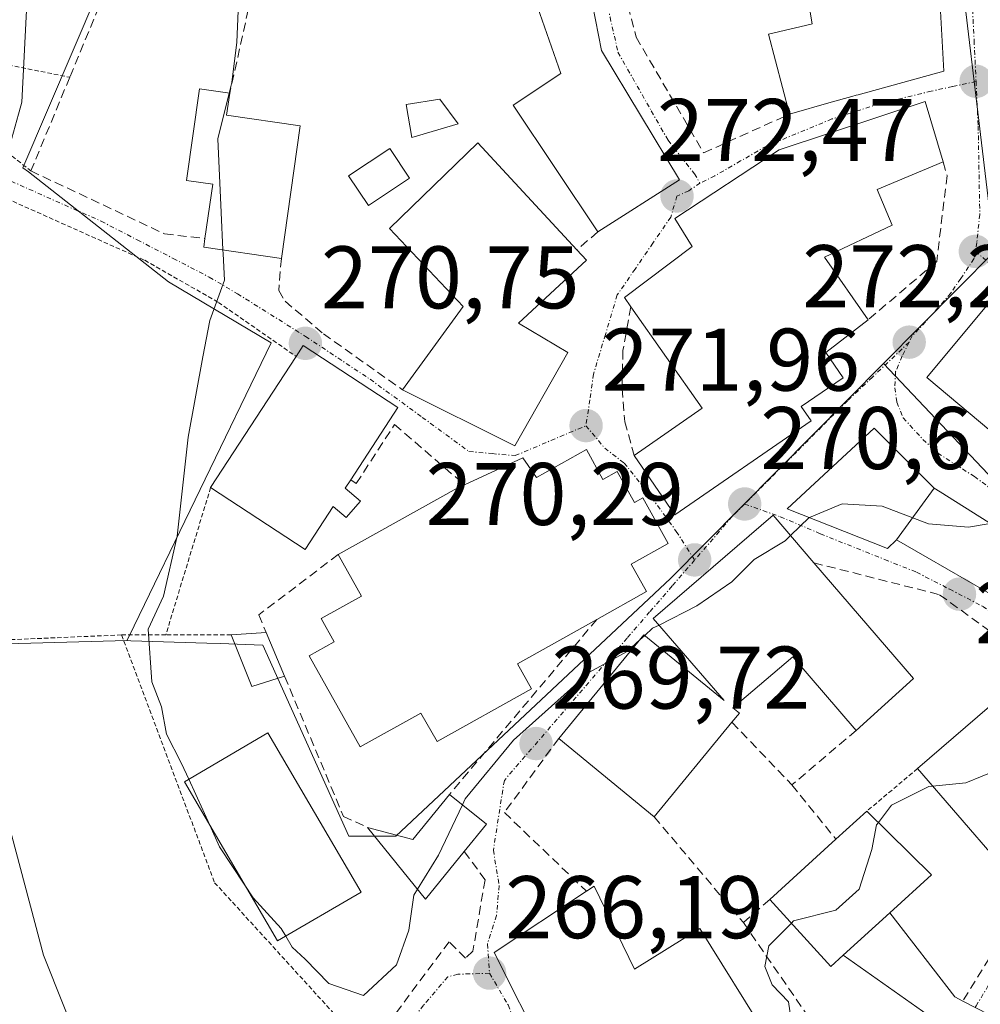
# Model space of a CAD drawing. Units: metres. Extents: x 603232 to 606653, y 4782425 to 4784790.
# Drawn here: x 603416 to 603524, y 4783252 to 4783363 of the extents above; entities that cross this region are included whole.
import ezdxf
from ezdxf.enums import TextEntityAlignment as Align

# ---------------------------------------------------------------- set-up
doc = ezdxf.new("R2010")
doc.units = ezdxf.units.M
doc.header["$MEASUREMENT"] = 0
for name, pattern in [('TRAZO_Y_PUNTO', [1, 0.5, -0.25, 0, -0.25]), ('TRAZOS', [0.75, 0.5, -0.25]), ('TRAZOSX2', [1.5, 1, -0.5])]:
    doc.linetypes.add(name, pattern=pattern)
for name, color, linetype, lineweight in [('Alambrada', 19, 'TRAZOS', 0), ('Carátula', 7, 'Continuous', 5), ('Curva de nivel normal', 36, 'Continuous', 0), ('Edificación', 1, 'Continuous', 13), ('Edificación Cxs', 1, 'Continuous', 13), ('Edificación religiosa', 2, 'Continuous', 13), ('Edificación religiosa Cxs', 2, 'Continuous', 13), ('Muro lineal', 1, 'TRAZOSX2', 13), ('Núcleo urbano CxS', 19, 'Continuous', 0), ('Obra de contención lineal', 1, 'TRAZOSX2', 13), ('Prado CxS', 92, 'Continuous', 0), ('Puente', 1, 'Continuous', 0), ('Puente Cxs', 1, 'Continuous', 13), ('Punto de cota en terreno', 7, 'Continuous', 0), ('Rótulo de punto de cota en terreno', 19, 'Continuous', 0), ('Vía urbana eje', 5, 'TRAZO_Y_PUNTO', 0)]:
    doc.layers.add(name, color=color, linetype=linetype, lineweight=lineweight)
doc.styles.add('Arial', font='txt', dxfattribs={"height": 0.2})

# ---------------------------------------------------------------- blocks, each defined once
blk = doc.blocks.new('*U152')
at = {"layer": 'Prado CxS', "color": 92, "linetype": 'Continuous', "lineweight": 0}
blk.add_polyline3d([(603484.7879, 4783472.5823, 265.6316), (603488.0993, 4783459.0741, 267.6945), (603489.5931, 4783452.9795, 269.7292), (603482.0533, 4783434.9325, 270.9249), (603470.8025, 4783431.8071, 270.4371), (603460.8009, 4783416.1765, 270.1044), (603454.1881, 4783418.7649, 269.1426), (603439.2321, 4783424.6185, 265.5014), (603421.4171, 4783385.5427, 265.8391), (603418.9149, 4783379.2921, 265.5923), (603427.2829, 4783373.0873, 268.1205), (603415.9345, 4783346.5329, 266.9185), (603416.5421, 4783346.0567, 267.112), (603432.3597, 4783333.6551, 269.7256), (603443.9265, 4783326.7779, 270.894), (603427.9053, 4783293.6921, 270.0216), (603427.7001, 4783293.2687, 270.0065), (603427.6677, 4783293.2071, 270.0041), (603397.7639, 4783292.4001, 262.6626)], dxfattribs=at)
blk = doc.blocks.new('5PATER')
at = {"layer": 'Carátula', "linetype": 'Continuous', "lineweight": 5}
h = blk.add_hatch(color=250, dxfattribs=at)
edge = h.paths.add_edge_path()
edge.add_ellipse((0, 0.01), major_axis=(-1.33, -1.34), ratio=0.999422, start_angle=0, end_angle=360)

msp = doc.modelspace()

# ---------------------------------------------------------------- linework, layer by layer
at = {"layer": 'Alambrada', "color": 19, "linetype": 'TRAZOS', "lineweight": 0}
for points in [[(603397.62, 4783361.3, 260.99), (603405.46, 4783359.93, 262.98), (603421.21, 4783356.73, 266.71)], [(603397.62, 4783361.3, 260.99), (603416.83, 4783346.17, 265.8)], [(603412.04, 4783343.97, 264.98), (603429.67, 4783336.09, 269.01), (603437.97, 4783331.35, 269.92), (603446.75, 4783325.25, 270.74)], [(603437.1, 4783310.46, 270.35), (603432.04, 4783293.84, 270.07)], [(603427.04, 4783293.84, 269.3), (603408.3, 4783293.04, 264.64)], [(603432.04, 4783293.84, 270.07), (603427.04, 4783293.84, 269.3)], [(603427.04, 4783293.84, 269.3), (603437.55, 4783265.9, 269.2), (603454.81, 4783246.97, 267.82)], [(603439.41, 4783293.84, 270.78), (603432.04, 4783293.84, 270.07)], [(603516.83, 4783278.76, 266.03), (603511.13, 4783273.97, 265.66)]]:
    msp.add_polyline3d(points, dxfattribs=at)
at = {"layer": 'Curva de nivel normal', "color": 36, "linetype": 'Continuous', "lineweight": 0}
for points in [[(603488.6, 4783470.74, 265), (603478.36, 4783465.65, 265), (603459.73, 4783453.22, 265), (603456.82, 4783450.82, 265), (603454.97, 4783447.73, 265), (603453.38, 4783441.58, 265), (603448.67, 4783435.53, 265), (603444.11, 4783429.37, 265), (603437.88, 4783418.83, 265), (603429.63, 4783405.89, 265), (603422.48, 4783392.47, 265), (603420.1, 4783386.7, 265), (603419.44, 4783383.71, 265), (603418.42, 4783380.37, 265), (603417.89, 4783375.48, 265), (603416.4, 4783365.81, 265), (603415.79, 4783353.92, 265), (603413.94, 4783347.15, 265)], [(603443.54, 4783376.25, 270), (603442.59, 4783372.37, 270), (603440.3, 4783366.04, 270), (603440.05, 4783360.7, 270), (603439.48, 4783356.15, 270), (603439.18, 4783354.95, 270)], [(603439.18, 4783354.95, 270), (603437.9, 4783349.81, 270), (603438.29, 4783341.48, 270), (603438.48, 4783337.26, 270)], [(603438.48, 4783337.26, 270), (603438.5, 4783336.81, 270), (603438.65, 4783333.85, 270), (603437, 4783329.31, 270), (603436.21, 4783325.19, 270), (603434.55, 4783316.15, 270), (603433.33, 4783304.99, 270), (603431.8, 4783298.21, 270), (603430.04, 4783294.49, 270), (603430.47, 4783288.56, 270), (603431.55, 4783285.74, 270), (603432.13, 4783282.65, 270), (603433.82, 4783279.34, 270), (603434.63, 4783277.56, 270)], [(603504.64, 4783307.08, 270), (603508.35, 4783308.62, 270), (603512.86, 4783308.35, 270), (603518.09, 4783306.37, 270), (603522.59, 4783306, 270), (603525.05, 4783306.42, 270)], [(603502.52, 4783305.05, 270), (603504.62, 4783307.07, 270), (603504.64, 4783307.08, 270)], [(603487.68, 4783294.96, 270), (603491.96, 4783297.12, 270), (603495.9, 4783299.84, 270), (603498.41, 4783302.35, 270), (603501.9, 4783304.46, 270), (603502.52, 4783305.05, 270)], [(603486.06, 4783293.78, 270), (603486.96, 4783294.6, 270), (603487.68, 4783294.96, 270)], [(603465.51, 4783274.68, 270), (603465.83, 4783275.36, 270), (603471.28, 4783281.96, 270), (603479.84, 4783289.65, 270), (603484.09, 4783291.98, 270), (603485.5, 4783293.27, 270)], [(603485.5, 4783293.27, 270), (603486.06, 4783293.78, 270)], [(603518.52, 4783276.8, 265), (603522.29, 4783277.17, 265), (603525.96, 4783278.67, 265), (603528.47, 4783281.19, 265), (603530.76, 4783285.68, 265), (603531.05, 4783286.93, 265)], [(603412.52, 4783279.13, 265), (603418.26, 4783257.72, 265), (603425.14, 4783240.46, 265), (603430.12, 4783232.76, 265), (603434.84, 4783228.53, 265), (603439.96, 4783224.08, 265), (603443.25, 4783222.92, 265), (603445.83, 4783223.36, 265), (603453.8, 4783226.59, 265)], [(603434.63, 4783277.56, 270), (603437.01, 4783272.37, 270)], [(603512.42, 4783272.7, 265), (603513.91, 4783274.63, 265), (603518.12, 4783276.76, 265), (603518.52, 4783276.8, 265)], [(603460.45, 4783265.16, 270), (603462.82, 4783269.01, 270), (603465.51, 4783274.68, 270)], [(603437.01, 4783272.37, 270), (603438.11, 4783269.96, 270), (603440.96, 4783265.61, 270)], [(603502.61, 4783261.34, 265), (603502.86, 4783261.6, 265), (603507.64, 4783262.79, 265), (603510.24, 4783265.18, 265), (603511.7, 4783269.63, 265), (603512.22, 4783272.44, 265), (603512.42, 4783272.7, 265)], [(603440.96, 4783265.61, 270), (603441.89, 4783264.2, 270), (603445.06, 4783260.72, 270), (603445.57, 4783259.87, 270)], [(603445.57, 4783259.87, 270), (603446.31, 4783258.62, 270), (603447.75, 4783257.27, 270), (603450.42, 4783254.53, 270), (603454.33, 4783253.17, 270), (603458.08, 4783256.62, 270), (603459.46, 4783260.54, 270), (603460.04, 4783264.49, 270), (603460.45, 4783265.16, 270)], [(603499.86, 4783248.54, 265), (603502.58, 4783250.43, 265), (603502.3, 4783252.46, 265), (603500.44, 4783254.39, 265), (603499.62, 4783256.46, 265), (603500.06, 4783258.77, 265), (603502.61, 4783261.34, 265)]]:
    msp.add_polyline3d(points, dxfattribs=at)
at = {"layer": 'Edificación', "color": 1, "linetype": 'Continuous', "lineweight": 13}
for points in [[(603480.78, 4783380.01, 272.33), (603476.62, 4783367.39, 272.9), (603479.5, 4783368.43, 272.77), (603481.19, 4783359.75, 272.94), (603489.98, 4783345.15, 272.61), (603480.76, 4783339.3, 272.54), (603471.23, 4783353.59, 272.99), (603476.6, 4783357.16, 272.94), (603473.44, 4783366.23, 272.95), (603475.48, 4783366.97, 272.92), (603464.67, 4783370.58, 272.17), (603469.3, 4783383.85, 272.13), (603480.78, 4783380.01, 272.33)], [(603519.1, 4783370.3, 274.28), (603519.82, 4783357.43, 273.95), (603510.13, 4783354.76, 273.68), (603509.92, 4783354.7, 273.67), (603509.42, 4783354.56, 273.64), (603507.1, 4783353.91, 273.51), (603502.4, 4783352.58, 273.46), (603500.03, 4783361.61, 274.07), (603504.85, 4783362.73, 274.28), (603504.97, 4783362.76, 274.28), (603504.74, 4783364.06, 274.36)], [(603447.21, 4783351.27, 271.53), (603445.08, 4783336.31, 271.36), (603436.32, 4783337.57, 269.74), (603436.46, 4783338.55, 269.74), (603437.34, 4783344.68, 269.83), (603434.36, 4783345.1, 269.62), (603435.83, 4783355.43, 269.42), (603439.26, 4783354.94, 269.94), (603438.9, 4783352.45, 269.99), (603447.21, 4783351.27, 271.53)], [(603465.04, 4783351.49, 272.72), (603459.78, 4783349.94, 272.6), (603459.16, 4783353.65, 272.57), (603462.97, 4783354.28, 272.73), (603465.04, 4783351.49, 272.72)], [(603504.85, 4783317.97, 271.45), (603489.48, 4783307.38, 270.71), (603484.87, 4783314.09, 271.58), (603492.55, 4783319.41, 272.38), (603484.5, 4783330.84, 272.59), (603483.78, 4783331.88, 272.44), (603491.4, 4783337.66, 272.68), (603489.46, 4783340.82, 272.55), (603501.23, 4783348.55, 273.08), (603517.71, 4783354.01, 273.83), (603519.72, 4783347.18, 273.7), (603512.3, 4783344.09, 273.88), (603513.98, 4783340.07, 273.94), (603506.35, 4783336.46, 273.2), (603511.26, 4783329.38, 272.4), (603506.49, 4783325.68, 271.97), (603508.44, 4783322.84, 271.86), (603503.73, 4783319.6, 271.5), (603504.85, 4783317.97, 271.45)], [(603459.54, 4783345.35, 272.59), (603454.91, 4783342.26, 272.34), (603452.67, 4783345.61, 272.33), (603457.31, 4783348.7, 272.53), (603459.54, 4783345.35, 272.59)], [(603477.39, 4783325.69, 272.18), (603471.42, 4783315.18, 272.08), (603458.74, 4783321.48, 271.39), (603465.58, 4783330.88, 272.42), (603457.26, 4783339.66, 272.37), (603467.24, 4783349.33, 272.73), (603478.42, 4783337.26, 272.5), (603479.48, 4783336.1, 272.43), (603471.82, 4783329.02, 272.29), (603477.39, 4783325.69, 272.18)], [(603542.47, 4783319.1, 273.5), (603534.67, 4783308.82, 271.21), (603517.87, 4783322.86, 272.09), (603526.14, 4783332.75, 273.25), (603542.47, 4783319.1, 273.5)], [(603453.99, 4783308.91, 271.36), (603452.4, 4783307.07, 271.42), (603450.93, 4783308.33, 271.35), (603447.76, 4783303.48, 271.5), (603437.1, 4783310.46, 270.35), (603446.75, 4783325.25, 270.74), (603447.53, 4783326.47, 270.78), (603458.21, 4783319.49, 271.25), (603452.9, 4783311.34, 271.27), (603452.27, 4783310.38, 271.3), (603453.99, 4783308.91, 271.36)], [(603514.48, 4783304.55, 268.57), (603513.44, 4783303.6, 268.33), (603502.12, 4783308.07, 270.15), (603511.94, 4783317.17, 271.71), (603518.73, 4783310.4, 270.67)], [(603514.48, 4783304.55, 268.57), (603518.73, 4783310.4, 270.67)], [(603518.73, 4783310.4, 270.67), (603519.4, 4783309.98, 270.6), (603530.08, 4783303.25, 269.3), (603545.92, 4783292.52, 268.01), (603541.52, 4783286.98, 265.77), (603526.81, 4783297.47, 266.68), (603517.91, 4783302.58, 267.96), (603514.48, 4783304.55, 268.57)], [(603514.48, 4783304.55, 268.57), (603518.73, 4783310.4, 270.67)], [(603505.16, 4783301.97, 269.22), (603516.38, 4783288.93, 267.23), (603509.92, 4783283.08, 267.28), (603502.79, 4783291.36, 268.8), (603496, 4783285.63, 268.87), (603496.76, 4783285, 268.75), (603495.91, 4783283.99, 268.68), (603487.14, 4783273.32, 268.48), (603476.37, 4783282.17, 269.73), (603485.98, 4783293.85, 269.88), (603495.03, 4783286.43, 269.06), (603487.03, 4783295.71, 269.96), (603500.55, 4783307.34, 270.22), (603505.16, 4783301.97, 269.22)], [(603445.44, 4783289.18, 271.34), (603441.75, 4783288.02, 270.47), (603439.41, 4783293.84, 270.78), (603443.37, 4783294.11, 271.56), (603445.44, 4783289.18, 271.34)], [(603537.91, 4783279.02, 263.25), (603525.92, 4783268.24, 262.8), (603516.83, 4783278.76, 266.03), (603529.01, 4783289.27, 265.72), (603537.91, 4783279.02, 263.25)], [(603454.08, 4783264.84, 270.19), (603444.64, 4783259.33, 269.4), (603434.14, 4783277.27, 269.63), (603443.57, 4783282.8, 270.39), (603454.08, 4783264.84, 270.19)], [(603468.21, 4783272.5, 269.25), (603465.71, 4783269.42, 269.2), (603461.35, 4783264.05, 269.87), (603454.78, 4783272.14, 271.22), (603459.92, 4783270.76, 271.12), (603464.05, 4783275.86, 271), (603468.21, 4783272.5, 269.25)], [(603508.46, 4783257.71, 263.43), (603507.07, 4783256.43, 262.88), (603500.19, 4783264, 266.88), (603507.64, 4783270.79, 266.38), (603511.13, 4783273.97, 265.66), (603518.42, 4783266.79, 263.01), (603513.71, 4783262.5, 263.17), (603508.46, 4783257.71, 263.43)], [(603480.35, 4783265.5, 268.26), (603484.9, 4783256.13, 267.24), (603492.3, 4783260.72, 267.41), (603499.91, 4783248.46, 264.44), (603500.52, 4783247.47, 263.5), (603500.72, 4783247.15, 263.22), (603483.6, 4783236.56, 262.69), (603476.76, 4783247.58, 264.71), (603474.84, 4783246.6, 264.61), (603469.1, 4783258.04, 267.39), (603479.5, 4783264.94, 268.25), (603480.35, 4783265.5, 268.26)]]:
    msp.add_polyline3d(points, dxfattribs=at)
at = {"layer": 'Edificación Cxs', "color": 1, "linetype": 'Continuous', "lineweight": 13}
for points in [[(603480.78, 4783380.01, 272.33), (603476.62, 4783367.39, 272.9), (603479.5, 4783368.43, 272.77), (603481.19, 4783359.75, 272.94), (603489.98, 4783345.15, 272.61), (603480.76, 4783339.3, 272.54), (603471.23, 4783353.59, 272.99), (603476.6, 4783357.16, 272.94), (603473.44, 4783366.23, 272.95), (603475.48, 4783366.97, 272.92), (603464.67, 4783370.58, 272.17), (603469.3, 4783383.85, 272.13), (603480.78, 4783380.01, 272.33)], [(603447.21, 4783351.27, 271.53), (603445.08, 4783336.31, 271.36), (603436.32, 4783337.57, 269.74), (603436.46, 4783338.55, 269.74), (603437.34, 4783344.68, 269.83), (603434.36, 4783345.1, 269.62), (603435.83, 4783355.43, 269.42), (603439.26, 4783354.94, 269.94), (603438.9, 4783352.45, 269.99), (603447.21, 4783351.27, 271.53)], [(603465.04, 4783351.49, 272.72), (603459.78, 4783349.94, 272.6), (603459.16, 4783353.65, 272.57), (603462.97, 4783354.28, 272.73), (603465.04, 4783351.49, 272.72)], [(603504.85, 4783317.97, 271.45), (603489.48, 4783307.38, 270.71), (603484.87, 4783314.09, 271.58), (603492.55, 4783319.41, 272.38), (603484.5, 4783330.84, 272.59), (603483.78, 4783331.88, 272.44), (603491.4, 4783337.66, 272.68), (603489.46, 4783340.82, 272.55), (603501.23, 4783348.55, 273.08), (603517.71, 4783354.01, 273.83), (603519.72, 4783347.18, 273.7), (603512.3, 4783344.09, 273.88), (603513.98, 4783340.07, 273.94), (603506.35, 4783336.46, 273.2), (603511.26, 4783329.38, 272.4), (603506.49, 4783325.68, 271.97), (603508.44, 4783322.84, 271.86), (603503.73, 4783319.6, 271.5), (603504.85, 4783317.97, 271.45)], [(603459.54, 4783345.35, 272.59), (603454.91, 4783342.26, 272.34), (603452.67, 4783345.61, 272.33), (603457.31, 4783348.7, 272.53), (603459.54, 4783345.35, 272.59)], [(603477.39, 4783325.69, 272.18), (603471.42, 4783315.18, 272.08), (603458.74, 4783321.48, 271.39), (603465.58, 4783330.88, 272.42), (603457.26, 4783339.66, 272.37), (603467.24, 4783349.33, 272.73), (603478.42, 4783337.26, 272.5), (603479.48, 4783336.1, 272.43), (603471.82, 4783329.02, 272.29), (603477.39, 4783325.69, 272.18)], [(603542.47, 4783319.1, 273.5), (603534.67, 4783308.82, 271.21), (603517.87, 4783322.86, 272.09), (603526.14, 4783332.75, 273.25), (603542.47, 4783319.1, 273.5)], [(603453.99, 4783308.91, 271.36), (603452.4, 4783307.07, 271.42), (603450.93, 4783308.33, 271.35), (603447.76, 4783303.48, 271.5), (603437.1, 4783310.46, 270.35), (603446.75, 4783325.25, 270.74), (603447.53, 4783326.47, 270.78), (603458.21, 4783319.49, 271.25), (603452.9, 4783311.34, 271.27), (603452.27, 4783310.38, 271.3), (603453.99, 4783308.91, 271.36)], [(603518.73, 4783310.4, 270.67), (603514.48, 4783304.55, 268.57), (603513.44, 4783303.6, 268.33), (603502.12, 4783308.07, 270.15), (603511.94, 4783317.17, 271.71), (603518.73, 4783310.4, 270.67)], [(603514.48, 4783304.55, 268.57), (603518.73, 4783310.4, 270.67), (603519.4, 4783309.98, 270.6), (603530.08, 4783303.25, 269.3), (603545.92, 4783292.52, 268.01), (603541.52, 4783286.98, 265.77), (603526.81, 4783297.47, 266.68), (603517.91, 4783302.58, 267.96), (603514.48, 4783304.55, 268.57)], [(603505.16, 4783301.97, 269.22), (603516.38, 4783288.93, 267.23), (603509.92, 4783283.08, 267.28), (603502.79, 4783291.36, 268.8), (603496, 4783285.63, 268.87), (603496.76, 4783285, 268.75), (603495.91, 4783283.99, 268.68), (603487.14, 4783273.32, 268.48), (603476.37, 4783282.17, 269.73), (603485.98, 4783293.85, 269.88), (603495.03, 4783286.43, 269.06), (603487.03, 4783295.71, 269.96), (603500.55, 4783307.34, 270.22), (603505.16, 4783301.97, 269.22)], [(603445.44, 4783289.18, 271.34), (603441.75, 4783288.02, 270.47), (603439.41, 4783293.84, 270.78), (603443.37, 4783294.11, 271.56), (603445.44, 4783289.18, 271.34)], [(603537.91, 4783279.02, 263.25), (603525.92, 4783268.24, 262.8), (603516.83, 4783278.76, 266.03), (603529.01, 4783289.27, 265.72), (603537.91, 4783279.02, 263.25)], [(603454.08, 4783264.84, 270.19), (603444.64, 4783259.33, 269.4), (603434.14, 4783277.27, 269.63), (603443.57, 4783282.8, 270.39), (603454.08, 4783264.84, 270.19)], [(603468.21, 4783272.5, 269.25), (603465.71, 4783269.42, 269.2), (603461.35, 4783264.05, 269.87), (603454.78, 4783272.14, 271.22), (603459.92, 4783270.76, 271.12), (603464.05, 4783275.86, 271), (603468.21, 4783272.5, 269.25)], [(603513.71, 4783262.5, 263.17), (603508.46, 4783257.71, 263.43), (603507.07, 4783256.43, 262.88), (603500.19, 4783264, 266.88), (603507.64, 4783270.79, 266.38), (603511.13, 4783273.97, 265.66), (603518.42, 4783266.79, 263.01), (603513.71, 4783262.5, 263.17)], [(603480.35, 4783265.5, 268.26), (603484.9, 4783256.13, 267.24), (603492.3, 4783260.72, 267.41), (603499.91, 4783248.46, 264.44), (603500.52, 4783247.47, 263.5), (603500.72, 4783247.15, 263.22), (603483.6, 4783236.56, 262.69), (603476.76, 4783247.58, 264.71), (603474.84, 4783246.6, 264.61), (603469.1, 4783258.04, 267.39), (603479.5, 4783264.94, 268.25), (603480.35, 4783265.5, 268.26)]]:
    msp.add_polyline3d(points, close=True, dxfattribs=at)
msp.add_polyline3d([(603519.1, 4783370.3, 274.28), (603519.82, 4783357.43, 273.95), (603510.13, 4783354.76, 273.68), (603509.92, 4783354.7, 273.67), (603509.42, 4783354.56, 273.64), (603507.1, 4783353.91, 273.51), (603502.4, 4783352.58, 273.46), (603500.03, 4783361.61, 274.07), (603504.85, 4783362.73, 274.28), (603504.97, 4783362.76, 274.28), (603504.74, 4783364.06, 274.36)], dxfattribs=at)
at = {"layer": 'Edificación religiosa', "color": 2, "linetype": 'Continuous', "lineweight": 13}
msp.add_polyline3d([(603479.48, 4783314.74, 271.8), (603481.35, 4783311.38, 271.43), (603482.96, 4783312.29, 271.41), (603484.92, 4783308.79, 271.03), (603485.85, 4783309.3, 271.02), (603488.72, 4783304.15, 270.52), (603484.55, 4783301.83, 270.45), (603486.28, 4783298.73, 270.15), (603480.67, 4783295.59, 270.33), (603471.71, 4783290.59, 271.95), (603473.3, 4783287.76, 271.16), (603462.64, 4783281.82, 271.98), (603460.83, 4783285.03, 272.13), (603453.97, 4783281.21, 272.13), (603448.23, 4783291.5, 272.18), (603451.03, 4783293.07, 272.47), (603449.57, 4783295.68, 272.39), (603454.1, 4783298.22, 272.27), (603451.48, 4783302.9, 271.64), (603464.92, 4783310.39, 271.77), (603465.74, 4783310.77, 271.79), (603472.31, 4783313.82, 272.09), (603473.87, 4783311.6, 271.99), (603479.48, 4783314.74, 271.8)], dxfattribs=at)
at = {"layer": 'Edificación religiosa Cxs', "color": 2, "linetype": 'Continuous', "lineweight": 13}
msp.add_polyline3d([(603479.48, 4783314.74, 271.8), (603481.35, 4783311.38, 271.43), (603482.96, 4783312.29, 271.41), (603484.92, 4783308.79, 271.03), (603485.85, 4783309.3, 271.02), (603488.72, 4783304.15, 270.52), (603484.55, 4783301.83, 270.45), (603486.28, 4783298.73, 270.15), (603480.67, 4783295.59, 270.33), (603471.71, 4783290.59, 271.95), (603473.3, 4783287.76, 271.16), (603462.64, 4783281.82, 271.98), (603460.83, 4783285.03, 272.13), (603453.97, 4783281.21, 272.13), (603448.23, 4783291.5, 272.18), (603451.03, 4783293.07, 272.47), (603449.57, 4783295.68, 272.39), (603454.1, 4783298.22, 272.27), (603451.48, 4783302.9, 271.64), (603464.92, 4783310.39, 271.77), (603465.74, 4783310.77, 271.79), (603472.31, 4783313.82, 272.09), (603473.87, 4783311.6, 271.99), (603479.48, 4783314.74, 271.8)], close=True, dxfattribs=at)
at = {"layer": 'Muro lineal', "color": 1, "linetype": 'TRAZOSX2', "lineweight": 13}
for points in [[(603484.67, 4783377.33, 272.9), (603483.98, 4783369.39, 273.18), (603484.19, 4783364.79, 273.25), (603485.1, 4783361.26, 273.29), (603492.71, 4783348.21, 272.76), (603502.4, 4783352.58, 273.46)], [(603443.94, 4783376.06, 269.93), (603439.26, 4783354.94, 269.94)], [(603429.09, 4783375.75, 267.37), (603421.21, 4783356.73, 266.71), (603416.83, 4783346.17, 265.8), (603431.9, 4783339.07, 269.4), (603436.46, 4783338.55, 269.74)], [(603519.72, 4783347.18, 273.7), (603520.17, 4783345.66, 273.64), (603519, 4783335.94, 273.24), (603511.26, 4783329.38, 272.4)], [(603480.76, 4783339.3, 272.54), (603478.42, 4783337.26, 272.5)], [(603445.08, 4783336.31, 271.36), (603444.78, 4783332.69, 271.06), (603445.51, 4783331.47, 271.03), (603449.82, 4783327.8, 271.32), (603458.74, 4783321.48, 271.39)], [(603484.5, 4783330.84, 272.59), (603483.6, 4783325.91, 272.53), (603483.51, 4783321.61, 272.34), (603483.82, 4783317.89, 272.16), (603484.87, 4783314.09, 271.58)], [(603452.9, 4783311.34, 271.27), (603453.52, 4783310.92, 271.29), (603457.85, 4783317.57, 271.2), (603465.74, 4783310.77, 271.79)], [(603451.48, 4783302.9, 271.64), (603442.53, 4783296.11, 271.27), (603443.37, 4783294.11, 271.56)], [(603505.16, 4783301.97, 269.22), (603519.32, 4783298.38, 267.31), (603540.67, 4783282.88, 263.9), (603521.93, 4783252.55, 261.42)], [(603480.67, 4783295.59, 270.33), (603464.05, 4783275.86, 271)], [(603445.44, 4783289.18, 271.34), (603452.09, 4783273.38, 270.57), (603454.78, 4783272.14, 271.22)], [(603495.91, 4783283.99, 268.68), (603502.67, 4783276.93, 267.7)], [(603509.92, 4783283.08, 267.28), (603502.67, 4783276.93, 267.7)], [(603476.37, 4783282.17, 269.73), (603470.23, 4783273.81, 269.46), (603479.5, 4783264.94, 268.25)], [(603502.67, 4783276.93, 267.7), (603507.64, 4783270.79, 266.38)], [(603487.14, 4783273.32, 268.48), (603497.19, 4783261.4, 267.05)], [(603500.19, 4783264, 266.88), (603497.19, 4783261.4, 267.05)], [(603497.19, 4783261.4, 267.05), (603504.85, 4783250.3, 262.07), (603500.52, 4783247.47, 263.5)]]:
    msp.add_polyline3d(points, dxfattribs=at)
at = {"layer": 'Núcleo urbano CxS', "color": 19, "linetype": 'Continuous', "lineweight": 0}
for points in [[(603482.05, 4783434.93, 270.92), (603470.8, 4783431.81, 270.44), (603460.8, 4783416.18, 270.1), (603454.19, 4783418.76, 269.14), (603439.23, 4783424.62, 265.5), (603421.42, 4783385.54, 265.84), (603418.91, 4783379.29, 265.59), (603427.28, 4783373.09, 268.12), (603415.93, 4783346.53, 266.92), (603416.54, 4783346.06, 267.11), (603432.36, 4783333.66, 269.73), (603443.93, 4783326.78, 270.89), (603427.91, 4783293.69, 270.02), (603427.7, 4783293.27, 270.01), (603427.67, 4783293.21, 270)], [(603532, 4783304.39, 268.69), (603512.99, 4783324.45, 271.91), (603525.51, 4783337.09, 273.39), (603520.28, 4783380.79, 274.63), (603523.03, 4783396.85, 276.65), (603530.41, 4783409.53, 277.05)], [(603523.03, 4783396.85, 276.65), (603520.28, 4783380.79, 274.63), (603525.51, 4783337.09, 273.39), (603512.99, 4783324.45, 271.91)], [(603523.03, 4783396.85, 276.65), (603520.28, 4783380.79, 274.63), (603525.51, 4783337.09, 273.39), (603512.99, 4783324.45, 271.91)], [(603520.28, 4783380.79, 274.63), (603525.51, 4783337.09, 273.39), (603512.99, 4783324.45, 271.91), (603488.98, 4783300.22, 269.91), (603457.99, 4783271.13, 270.29), (603452.68, 4783271.13, 270.29), (603452.68, 4783271.13, 270.29), (603442.99, 4783292.7, 271.12), (603438.16, 4783292.86, 270.47), (603436.68, 4783292.91, 270.38), (603428.11, 4783293.19, 270.03), (603427.67, 4783293.21, 270), (603427.7, 4783293.27, 270.01), (603427.91, 4783293.69, 270.02), (603443.93, 4783326.78, 270.89), (603432.36, 4783333.66, 269.73), (603416.54, 4783346.06, 267.11), (603415.93, 4783346.53, 266.92), (603427.28, 4783373.09, 268.12)], [(603397.76, 4783292.4, 262.66), (603427.67, 4783293.21, 270), (603428.11, 4783293.19, 270.03), (603436.68, 4783292.91, 270.38), (603438.16, 4783292.86, 270.47), (603442.99, 4783292.7, 271.12), (603452.68, 4783271.13, 270.29), (603457.99, 4783271.13, 270.29), (603488.98, 4783300.22, 269.91), (603512.99, 4783324.45, 271.91), (603532, 4783304.39, 268.69), (603544.26, 4783300.21, 268.54), (603556.49, 4783284.72, 266.96), (603563.76, 4783277.63, 267.26), (603550.32, 4783242.66, 269.68), (603559.52, 4783241.42, 273.11), (603558.84, 4783188.8, 274.17), (603558.34, 4783149.7, 277.06)], [(603427.67, 4783293.21, 270), (603428.11, 4783293.19, 270.03), (603436.68, 4783292.91, 270.38), (603438.16, 4783292.86, 270.47), (603442.99, 4783292.7, 271.12), (603452.68, 4783271.13, 270.29), (603457.99, 4783271.13, 270.29), (603488.98, 4783300.22, 269.91), (603512.99, 4783324.45, 271.91)], [(603427.67, 4783293.21, 270), (603428.11, 4783293.19, 270.03), (603436.68, 4783292.91, 270.38), (603438.16, 4783292.86, 270.47), (603442.99, 4783292.7, 271.12), (603452.68, 4783271.13, 270.29), (603457.99, 4783271.13, 270.29), (603488.98, 4783300.22, 269.91), (603512.99, 4783324.45, 271.91)], [(603512.99, 4783324.45, 271.91), (603532, 4783304.39, 268.69), (603544.26, 4783300.21, 268.54), (603556.49, 4783284.72, 266.96), (603563.76, 4783277.63, 267.26)], [(603512.99, 4783324.45, 271.91), (603532, 4783304.39, 268.69), (603544.26, 4783300.21, 268.54), (603556.49, 4783284.72, 266.96), (603563.76, 4783277.63, 267.26)], [(603427.67, 4783293.21, 270), (603397.76, 4783292.4, 262.66), (603395.42, 4783289.71, 261.91), (603408, 4783261.86, 263.56), (603417.23, 4783244.08, 263.79), (603426.46, 4783234.01, 264.08), (603433.74, 4783228.96, 264.44), (603434.67, 4783228.12, 264.47), (603445.97, 4783218.05, 262.54), (603432.98, 4783209.24, 260.77), (603432.57, 4783208.96, 260.67), (603437.04, 4783194.39, 254.38), (603439.63, 4783185.95, 250.18), (603439.74, 4783180.29, 247.6)]]:
    msp.add_polyline3d(points, dxfattribs=at)
at = {"layer": 'Obra de contención lineal', "color": 1, "linetype": 'TRAZOSX2', "lineweight": 13}
msp.add_polyline3d([(603465.71, 4783269.42, 269.2), (603468.05, 4783266.23, 268.76), (603466.69, 4783258.18, 267.42), (603465.84, 4783257.38, 267.43), (603463.99, 4783259.23, 268.54), (603455.02, 4783247.17, 267.74)], dxfattribs=at)
at = {"layer": 'Prado CxS', "color": 92, "linetype": 'Continuous', "lineweight": 0}
for points in [[(603482.05, 4783434.93, 270.92), (603470.8, 4783431.81, 270.44), (603460.8, 4783416.18, 270.1), (603454.19, 4783418.76, 269.14), (603439.23, 4783424.62, 265.5), (603421.42, 4783385.54, 265.84), (603418.91, 4783379.29, 265.59), (603427.28, 4783373.09, 268.12), (603415.93, 4783346.53, 266.92), (603416.54, 4783346.06, 267.11), (603432.36, 4783333.66, 269.73), (603443.93, 4783326.78, 270.89), (603427.91, 4783293.69, 270.02), (603427.7, 4783293.27, 270.01), (603427.67, 4783293.21, 270)], [(603427.67, 4783293.21, 270), (603397.76, 4783292.4, 262.66), (603395.42, 4783289.71, 261.91), (603408, 4783261.86, 263.56), (603417.23, 4783244.08, 263.79), (603426.46, 4783234.01, 264.08), (603433.74, 4783228.96, 264.44), (603434.67, 4783228.12, 264.47), (603445.97, 4783218.05, 262.54), (603432.98, 4783209.24, 260.77), (603432.57, 4783208.96, 260.67), (603437.04, 4783194.39, 254.38), (603439.63, 4783185.95, 250.18), (603439.74, 4783180.29, 247.6)]]:
    msp.add_polyline3d(points, dxfattribs=at)
at = {"layer": 'Puente', "color": 1, "linetype": 'Continuous', "lineweight": 0}
for points in [[(603508.46, 4783257.71, 263.43), (603513.71, 4783262.5, 263.17)], [(603513.71, 4783262.5, 263.17), (603521.03, 4783253.02, 261.63), (603521.93, 4783252.55, 261.42), (603524.94, 4783250.98, 261.05), (603526.53, 4783250.18, 260.93), (603535.18, 4783243.88, 263.61)], [(603535.18, 4783243.88, 263.61), (603530.21, 4783240.09, 262.68), (603529.07, 4783242.22, 261.84), (603522.8, 4783247.28, 261.22), (603520.6, 4783249.08, 261.75), (603519.95, 4783249.59, 261.69), (603508.46, 4783257.71, 263.43)]]:
    msp.add_polyline3d(points, dxfattribs=at)
at = {"layer": 'Puente Cxs', "color": 1, "linetype": 'Continuous', "lineweight": 13}
msp.add_polyline3d([(603535.18, 4783243.88, 263.61), (603530.21, 4783240.09, 262.68), (603529.07, 4783242.22, 261.84), (603522.8, 4783247.28, 261.22), (603520.6, 4783249.08, 261.75), (603519.95, 4783249.59, 261.69), (603508.46, 4783257.71, 263.43), (603513.71, 4783262.5, 263.17), (603521.03, 4783253.02, 261.63), (603521.93, 4783252.55, 261.42), (603524.94, 4783250.98, 261.05), (603526.53, 4783250.18, 260.93), (603535.18, 4783243.88, 263.61)], close=True, dxfattribs=at)
at = {"layer": 'Vía urbana eje', "color": 5, "linetype": 'TRAZO_Y_PUNTO', "lineweight": 0}
for points in [[(603485.5, 4783399.36), (603485.56, 4783395.78), (603484.2, 4783388.16), (603483.53, 4783384.35), (603482.41, 4783376.84), (603481.86, 4783373.09), (603481.69, 4783370.49), (603481.53, 4783367.89), (603482.15, 4783363.5), (603483.05, 4783359.56), (603486.81, 4783352.94), (603488.7, 4783349.63), (603491.67, 4783345.86), (603492.3, 4783344.8)], [(603522.83, 4783367.96), (603522.99, 4783365.47), (603523.22, 4783360.88), (603523.44, 4783356.27)], [(603395.91, 4783361.11), (603413.59, 4783345.45), (603424.76, 4783340.5), (603428.82, 4783338.4), (603432.89, 4783336.3), (603436.95, 4783334.2), (603440.12, 4783332.32), (603447.8, 4783327.51), (603455.1, 4783322.67), (603460.98, 4783318.38), (603466.24, 4783314.53), (603468.84, 4783314.29), (603471.44, 4783314.06), (603479.44, 4783317.44)], [(603523.44, 4783356.27), (603520.77, 4783355.68), (603518.38, 4783355.17), (603512.52, 4783353.75), (603507.18, 4783352.03), (603499.8, 4783348.97), (603496.88, 4783347.3), (603493.97, 4783345.62), (603492.3, 4783344.8)], [(603523.44, 4783356.27), (603523.68, 4783351.25), (603523.86, 4783341.26), (603523.53, 4783338.11), (603523.35, 4783337.09)], [(603492.3, 4783344.8), (603491.05, 4783343.94), (603489.7, 4783343.34)], [(603489.7, 4783343.34), (603489.01, 4783340.97), (603486.99, 4783338.04), (603484.98, 4783335.11), (603482.96, 4783332.18), (603481.63, 4783327.72), (603480.29, 4783323.26), (603479.87, 4783320.35), (603479.44, 4783317.44)], [(603523.35, 4783337.09), (603523.2, 4783336.26), (603521.71, 4783334.03), (603520.59, 4783332.39), (603518.47, 4783329.96), (603516.24, 4783327.56), (603515.89, 4783326.85)], [(603523.35, 4783337.09), (603525.52, 4783335.31), (603526.83, 4783334), (603529.81, 4783331.37), (603532.81, 4783328.93), (603536.38, 4783327.12), (603540.96, 4783325.88), (603543.6, 4783325.47), (603546.25, 4783325.07), (603549.68, 4783324.85)], [(603515.89, 4783326.85), (603511.76, 4783322.93), (603508.94, 4783320.26), (603506.04, 4783317.34), (603503.14, 4783314.43), (603500.24, 4783311.51), (603497.33, 4783308.6)], [(603515.89, 4783326.85), (603515.12, 4783325.3), (603514.36, 4783323.54), (603514.27, 4783321.71), (603514.52, 4783320.08), (603515.23, 4783318.31), (603517.45, 4783315.89), (603519.14, 4783314.34), (603523.25, 4783311.7), (603527.08, 4783308.9), (603530.42, 4783306.67), (603538.99, 4783301.23), (603542.56, 4783299.21), (603545.74, 4783297.05), (603549.42, 4783294.17), (603551.54, 4783292.34), (603553.56, 4783290.08), (603556.04, 4783287.32), (603557.97, 4783284.63), (603559.13, 4783282.7), (603560.37, 4783280.6), (603561.02, 4783278.09)], [(603479.44, 4783317.44), (603481.56, 4783314.9), (603483.76, 4783313.22), (603486.85, 4783309.33), (603489.63, 4783305.52), (603491.69, 4783302.29)], [(603497.33, 4783308.6), (603495.93, 4783307.19), (603491.69, 4783302.29)], [(603497.33, 4783308.6), (603501.36, 4783307.17), (603505.88, 4783305.25), (603513.12, 4783302.35), (603516.74, 4783300.91), (603520.47, 4783298.99), (603524.21, 4783297.06), (603527.54, 4783294.73), (603530.88, 4783292.39), (603534.19, 4783289.74), (603540.83, 4783284.44), (603543.15, 4783283.66)], [(603491.69, 4783302.29), (603489.16, 4783299.36), (603486.62, 4783296.43), (603484.08, 4783293.49), (603470.23, 4783277.44), (603468.99, 4783269.57), (603469.65, 4783265.57), (603469.34, 4783262.18), (603468.33, 4783258.98), (603468.56, 4783255.69)], [(603543.15, 4783283.66), (603538.37, 4783276.18), (603535.99, 4783272.44), (603533.6, 4783268.71), (603531.21, 4783264.97), (603527.33, 4783258.49), (603525.39, 4783255.24), (603523.45, 4783252), (603523.35, 4783251.81)], [(603468.56, 4783255.69), (603464.97, 4783255.57), (603463.85, 4783255.28), (603461.13, 4783252.07), (603455.69, 4783245.63)], [(603468.56, 4783255.69), (603470.65, 4783252.11), (603472.64, 4783247.35), (603473.38, 4783243.13), (603474.62, 4783235.27), (603474.76, 4783230.45), (603474.57, 4783227.39), (603474.79, 4783219.74), (603475.6, 4783215.62), (603476.74, 4783206.96), (603478.49, 4783201.78), (603481.3, 4783193.1), (603482.94, 4783188.81), (603483.7, 4783186.17)]]:
    msp.add_lwpolyline(points, dxfattribs=at)

# ---------------------------------------------------------------- block references
at = {"layer": 'Prado CxS', "color": 92, "linetype": 'Continuous', "lineweight": 0}
msp.add_blockref('*U152', (0, 0), dxfattribs=at)
at = {"layer": 'Punto de cota en terreno', "linetype": 'Continuous', "lineweight": 0}
for p in [(603523.45, 4783356.27, 273.9), (603489.71, 4783343.34, 272.47), (603523.36, 4783337.09, 273.16), (603447.79, 4783326.72, 270.75), (603515.9, 4783326.85, 272.22), (603479.45, 4783317.44, 271.96), (603497.34, 4783308.6, 270.6), (603491.7, 4783302.29, 270.29), (603521.57, 4783298.43, 267.27), (603473.81, 4783281.58, 269.72), (603468.57, 4783255.69, 266.19)]:
    msp.add_blockref('5PATER', p, dxfattribs=at)

# ---------------------------------------------------------------- texts
at = {"layer": 'Rótulo de punto de cota en terreno', "color": 19, "linetype": 'Continuous', "lineweight": 0, "style": 'Arial'}
for s, p in [('272,47', (603487.45, 4783345.1)), ('270,75', (603449.55, 4783328.48)), ('272,22', (603503.83, 4783328.61)), ('271,96', (603481.21, 4783319.2)), ('270,6', (603499.1, 4783310.36)), ('270,29', (603461.34, 4783304.05)), ('267,27', (603523.33, 4783290.72)), ('269,72', (603475.57, 4783283.34)), ('266,19', (603470.33, 4783257.45))]:
    msp.add_text(s, height=7, dxfattribs=at).set_placement(p, align=Align.BOTTOM_LEFT)

doc.saveas('drawing.dxf')
